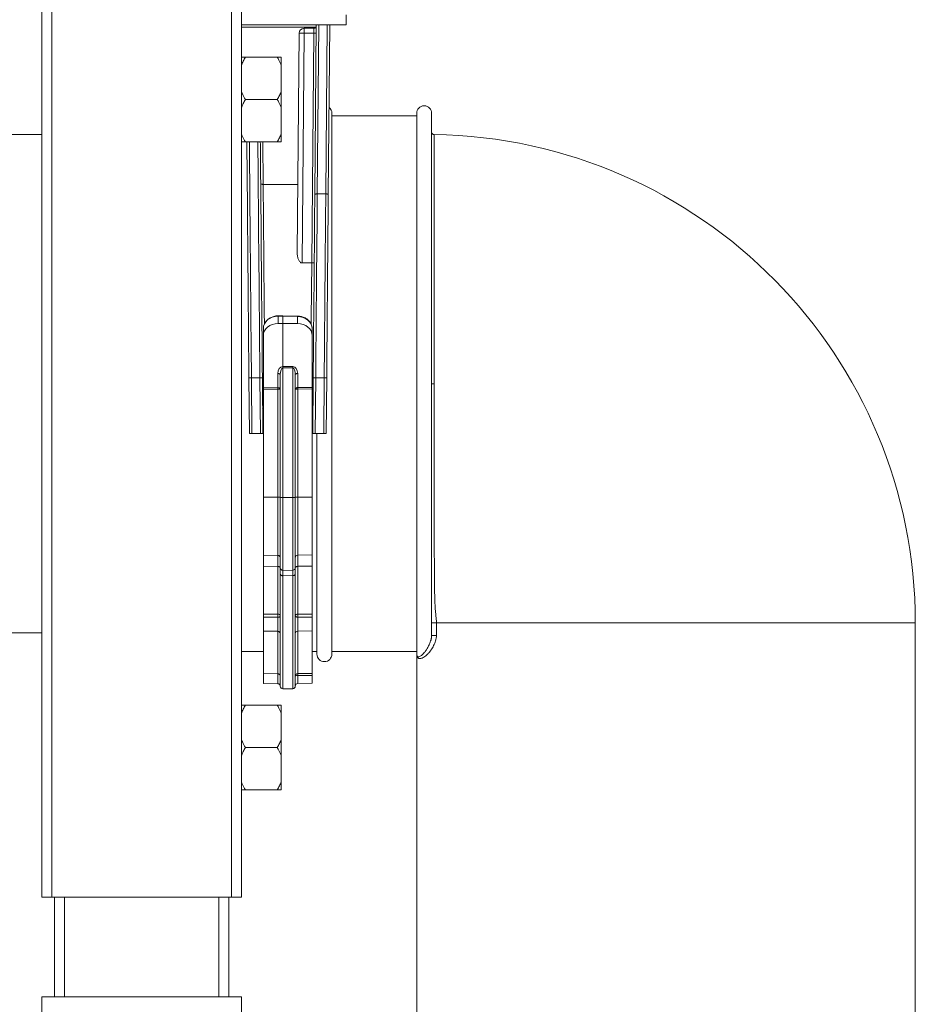
# Model space of a CAD drawing. Units: millimetres. Extents: x -854 to 1112, y -1095 to 1354.
# Drawn here: x -644 to -465, y -315 to -117 of the extents above; entities that cross this region are included whole.
import ezdxf

# ---------------------------------------------------------------- set-up
doc = ezdxf.new("R2010")
doc.units = ezdxf.units.MM

msp = doc.modelspace()

# ---------------------------------------------------------------- linework, layer by layer
at = {"color": 7, "linetype": 'Continuous', "lineweight": 0}
for p, q in [((-639.88, -293.16), (-639.88, 606.84)), ((-637.88, -293.16), (-637.88, 606.84)), ((-601.88, -293.16), (-601.88, 606.84)), ((-599.88, -293.16), (-599.88, 606.84)), ((-578.88, -118.16), (-578.88, -116.16)), ((-599.88, -118.16), (-578.88, -118.16)), ((-585.16, -152.22), (-584.86, -118.16)), ((-582.16, -118.16), (-582.46, -152.23)), ((-588.68, -163.85), (-588.3, -119.85)), ((-587.3, -119.84), (-587.7, -165.93)), ((-587.3, -119.84), (-587.3, -118.86)), ((-587.3, -118.86), (-585.36, -118.86)), ((-585.38, -119.84), (-587.3, -119.84)), ((-585.78, -165.93), (-585.38, -119.84)), ((-599.08, -124.66), (-592.68, -124.66)), ((-591.88, -124.66), (-591.88, -126.3)), ((-591.88, -131.51), (-591.88, -126.3)), ((-591.88, -131.51), (-591.88, -134.8)), ((-599.08, -133.16), (-592.68, -133.16)), ((-591.88, -140.01), (-591.88, -134.8)), ((-581.73, -135.91), (-581.73, -244.41)), ((-564.73, -244.41), (-564.73, -135.91)), ((-561.73, -135.91), (-561.73, -240.7)), ((-564.73, -136.41), (-581.73, -136.41)), ((-639.88, -140.16), (-771.87, -140.16)), ((-591.88, -140.01), (-591.88, -141.66)), ((-599.08, -141.66), (-592.68, -141.66)), ((-595.51, -150.18), (-595.52, -150.18)), ((-588.56, -150.18), (-595.51, -150.18)), ((-584.66, -152.07), (-584.66, -152.07)), ((-584.66, -152.07), (-582.96, -152.07)), ((-582.96, -152.07), (-582.96, -152.07)), ((-587.7, -165.93), (-585.78, -165.93)), ((-585.78, -165.93), (-585.78, -165.93)), ((-591.58, -176.51), (-592.53, -176.53)), ((-592.53, -176.63), (-591.58, -176.6)), ((-592.53, -178.08), (-592.53, -176.63)), ((-588.62, -176.58), (-591.58, -176.51)), ((-591.58, -176.51), (-591.58, -176.6)), ((-591.58, -176.6), (-591.58, -178.08)), ((-591.58, -176.6), (-588.62, -176.68)), ((-588.62, -176.68), (-588.62, -178.09)), ((-595.48, -179.08), (-595.48, -180.48)), ((-592.53, -178.08), (-591.58, -178.08)), ((-591.58, -178.08), (-588.62, -178.09)), ((-591.58, -178.08), (-591.58, -186.72)), ((-585.68, -180.48), (-585.68, -179.12)), ((-595.48, -190.94), (-595.48, -180.48)), ((-585.68, -190.93), (-585.68, -180.48)), ((-591.58, -186.72), (-591.59, -186.72)), ((-591.59, -187), (-591.58, -187)), ((-591.59, -212.96), (-591.59, -187)), ((-589.57, -186.71), (-591.58, -186.72)), ((-591.58, -186.72), (-591.58, -187)), ((-591.58, -187), (-589.57, -186.99)), ((-591.58, -212.96), (-591.58, -187)), ((-589.57, -186.99), (-589.57, -212.96)), ((-598.28, -200.16), (-598.37, -188.97)), ((-597.87, -188.96), (-597.78, -200.16)), ((-597.87, -188.96), (-596.18, -188.96)), ((-596.08, -200.16), (-596.18, -188.96)), ((-595.68, -188.96), (-595.58, -200.16)), ((-592.57, -188.1), (-592.57, -190.96)), ((-592.08, -188.4), (-592.08, -212.95)), ((-589.08, -212.95), (-589.08, -188.38)), ((-588.59, -190.94), (-588.59, -188.09)), ((-585.58, -200.16), (-585.48, -188.96)), ((-584.98, -188.96), (-585.08, -200.16)), ((-583.28, -188.96), (-584.98, -188.96)), ((-583.38, -200.16), (-583.28, -188.96)), ((-582.78, -188.97), (-582.88, -200.16)), ((-592.57, -190.96), (-595.48, -190.94)), ((-595.48, -190.94), (-595.48, -191.22)), ((-595.48, -191.22), (-592.57, -191.24)), ((-595.48, -212.89), (-595.48, -191.22)), ((-592.57, -191.24), (-592.57, -212.89)), ((-585.68, -190.93), (-588.59, -190.94)), ((-588.59, -191.23), (-585.68, -191.21)), ((-588.59, -212.89), (-588.59, -191.23)), ((-585.68, -191.21), (-585.68, -190.93)), ((-585.68, -212.89), (-585.68, -191.21)), ((-561.23, -190.16), (-561.23, -190.16)), ((-597.78, -200.16), (-598.28, -200.16)), ((-597.78, -200.16), (-596.08, -200.16)), ((-595.58, -200.16), (-596.08, -200.16)), ((-595.48, -200.16), (-595.58, -200.16)), ((-585.58, -200.16), (-585.68, -200.16)), ((-585.08, -200.16), (-585.58, -200.16)), ((-583.38, -200.16), (-585.08, -200.16)), ((-584.73, -200.16), (-584.73, -244.41)), ((-582.88, -200.16), (-583.38, -200.16)), ((-595.48, -212.89), (-592.57, -212.89)), ((-595.48, -224.54), (-595.48, -212.89)), ((-592.08, -212.95), (-592.08, -227.11)), ((-591.59, -212.96), (-591.58, -212.96)), ((-591.58, -212.96), (-589.57, -212.96)), ((-591.58, -227.61), (-591.58, -212.96)), ((-589.08, -227.07), (-589.08, -212.95)), ((-588.59, -212.89), (-585.68, -212.89)), ((-585.68, -224.51), (-585.68, -212.89)), ((-595.48, -224.54), (-592.57, -224.59)), ((-595.48, -224.54), (-595.48, -226.78)), ((-588.59, -224.56), (-585.68, -224.51)), ((-585.68, -224.51), (-585.68, -226.76)), ((-595.48, -226.78), (-592.57, -226.81)), ((-595.48, -226.78), (-595.48, -236.37)), ((-592.57, -226.81), (-592.57, -236.39)), ((-592.08, -227.11), (-592.08, -228.37)), ((-589.08, -228.35), (-589.08, -227.07)), ((-588.59, -226.79), (-585.68, -226.76)), ((-588.59, -236.38), (-588.59, -226.79)), ((-585.68, -226.76), (-585.68, -236.36)), ((-592.08, -250.87), (-592.08, -228.37)), ((-591.59, -227.61), (-591.58, -227.61)), ((-591.59, -228.68), (-591.58, -228.68)), ((-591.58, -227.61), (-589.57, -227.57)), ((-591.58, -228.68), (-591.58, -227.61)), ((-591.58, -228.68), (-589.57, -228.66)), ((-591.58, -228.68), (-591.58, -251.37)), ((-589.08, -228.35), (-589.08, -250.84)), ((-592.57, -236.39), (-595.48, -236.37)), ((-595.48, -236.99), (-592.57, -237)), ((-595.48, -239.78), (-595.48, -236.99)), ((-585.68, -236.36), (-588.59, -236.38)), ((-588.59, -236.99), (-585.68, -236.98)), ((-585.68, -236.98), (-585.68, -239.75)), ((-560.77, -238.16), (-561.73, -238.16)), ((-560.77, -238.16), (-560.77, -240.7)), ((-464.73, -405.41), (-464.73, -238.16)), ((-771.87, -240.16), (-639.88, -240.16)), ((-595.48, -239.78), (-592.57, -239.83)), ((-595.48, -239.78), (-595.48, -248.3)), ((-588.59, -239.8), (-585.68, -239.75)), ((-585.68, -239.75), (-585.68, -248.26)), ((-560.77, -240.7), (-561.73, -240.7)), ((-599.88, -243.91), (-595.48, -243.91)), ((-585.68, -243.91), (-584.73, -243.91)), ((-581.73, -243.91), (-564.73, -243.91)), ((-564.73, -244.41), (-564.73, -405.41)), ((-595.48, -248.3), (-592.57, -248.35)), ((-595.48, -248.3), (-595.48, -250.29)), ((-585.68, -248.26), (-588.59, -248.31)), ((-588.59, -248.72), (-585.68, -248.68)), ((-585.68, -250.25), (-585.68, -248.68)), ((-595.48, -250.29), (-592.57, -250.34)), ((-588.59, -250.31), (-585.68, -250.25)), ((-591.59, -251.37), (-591.58, -251.37)), ((-591.58, -251.37), (-589.57, -251.34)), ((-599.08, -254.66), (-592.68, -254.66)), ((-591.88, -254.66), (-591.88, -256.3)), ((-591.88, -261.51), (-591.88, -256.3)), ((-591.88, -261.51), (-591.88, -264.8)), ((-599.08, -263.16), (-592.68, -263.16)), ((-591.88, -270.01), (-591.88, -264.8)), ((-591.88, -270.01), (-591.88, -271.66)), ((-599.08, -271.66), (-592.68, -271.66)), ((-637.88, -293.16), (-639.88, -293.16)), ((-601.88, -293.16), (-637.88, -293.16)), ((-637.38, -313.16), (-637.38, -293.16)), ((-602.38, -313.16), (-602.38, -293.16)), ((-599.88, -293.16), (-601.88, -293.16)), ((-639.88, -313.16), (-599.88, -313.16)), ((-639.88, -313.16), (-639.88, -316.16)), ((-599.88, -313.16), (-599.88, -316.16))]:
    msp.add_line(p, q, dxfattribs=at)
at = {"color": 8, "linetype": 'Continuous', "lineweight": 0}
for p, q in [((-584.36, -118.16), (-584.66, -152.07)), ((-582.96, -152.07), (-582.66, -118.16)), ((-584.96, -118.65), (-599.88, -118.65)), ((-595.59, -141.66), (-595.51, -150.18)), ((-592.57, -212.89), (-592.57, -224.59)), ((-591.59, -227.61), (-591.59, -212.96)), ((-589.57, -212.96), (-589.57, -227.57)), ((-588.59, -224.56), (-588.59, -212.89)), ((-592.57, -224.59), (-592.57, -226.81)), ((-588.59, -226.79), (-588.59, -224.56)), ((-591.59, -228.68), (-591.59, -227.61)), ((-591.59, -228.68), (-591.59, -251.37)), ((-589.57, -227.57), (-589.57, -228.66)), ((-589.57, -251.34), (-589.57, -228.66)), ((-592.57, -237), (-592.57, -239.83)), ((-588.59, -239.8), (-588.59, -236.99)), ((-464.73, -238.16), (-560.77, -238.16)), ((-592.57, -239.83), (-592.57, -248.35)), ((-588.59, -248.31), (-588.59, -239.8)), ((-592.57, -250.34), (-592.57, -248.35)), ((-588.59, -248.72), (-588.59, -250.31)), ((-635.38, -313.16), (-635.38, -293.16)), ((-604.38, -313.16), (-604.38, -293.16))]:
    msp.add_line(p, q, dxfattribs=at)
at = {"color": 7, "linetype": 'Continuous', "lineweight": 0, "flags": 128}
for points in [[(-585.38, -119.84), (-585.37, -119.65), (-585.37, -119.46), (-585.37, -119.29), (-585.37, -119.14), (-585.37, -119.02), (-585.36, -118.93), (-585.36, -118.87), (-585.36, -118.86)], [(-598.37, -188.97), (-598.39, -186.93), (-598.41, -184.9), (-598.43, -182.87), (-598.45, -180.84), (-598.46, -178.83), (-598.48, -176.82), (-598.5, -174.83), (-598.52, -172.85), (-598.53, -170.88), (-598.55, -168.94), (-598.57, -167.01), (-598.58, -165.1), (-598.6, -163.21), (-598.62, -161.35), (-598.63, -159.52), (-598.65, -157.71), (-598.66, -155.93), (-598.68, -154.18), (-598.69, -152.47), (-598.71, -150.78), (-598.72, -149.14), (-598.74, -147.52), (-598.75, -145.95), (-598.76, -144.42), (-598.78, -142.92), (-598.79, -141.66)], [(-596.09, -141.66), (-596.08, -142.14), (-596.07, -143.64), (-596.06, -145.19), (-596.04, -146.78), (-596.03, -148.4), (-596.01, -150.07), (-596, -151.77), (-595.98, -153.51), (-595.97, -155.29), (-595.95, -157.09), (-595.94, -158.93), (-595.92, -160.8), (-595.9, -162.69), (-595.89, -164.61), (-595.87, -166.55), (-595.85, -168.52), (-595.84, -170.5), (-595.82, -172.5), (-595.8, -174.52), (-595.78, -176.56), (-595.77, -178.6), (-595.75, -180.66), (-595.73, -182.73), (-595.71, -184.8), (-595.69, -186.88), (-595.68, -188.96)], [(-584.66, -152.07), (-584.68, -153.8), (-584.69, -155.57), (-584.71, -157.37), (-584.72, -159.19), (-584.74, -161.05), (-584.75, -162.93), (-584.77, -164.83), (-584.79, -166.76), (-584.8, -168.71), (-584.82, -170.67), (-584.84, -172.66), (-584.86, -174.66), (-584.87, -176.68), (-584.89, -178.7), (-584.91, -180.74), (-584.93, -182.79), (-584.94, -184.84), (-584.96, -186.9), (-584.98, -188.96)], [(-583.28, -188.96), (-583.26, -186.9), (-583.24, -184.84), (-583.23, -182.79), (-583.21, -180.74), (-583.19, -178.7), (-583.17, -176.68), (-583.16, -174.66), (-583.14, -172.66), (-583.12, -170.67), (-583.1, -168.71), (-583.09, -166.76), (-583.07, -164.83), (-583.05, -162.93), (-583.04, -161.05), (-583.02, -159.19), (-583.01, -157.37), (-582.99, -155.57), (-582.98, -153.8), (-582.96, -152.07)], [(-585.48, -188.96), (-585.46, -186.91), (-585.44, -184.86), (-585.43, -182.81), (-585.41, -180.77), (-585.39, -178.74), (-585.37, -176.72), (-585.36, -174.72), (-585.34, -172.72), (-585.32, -170.74), (-585.3, -168.78), (-585.29, -166.84), (-585.27, -164.92), (-585.25, -163.03), (-585.24, -161.15), (-585.22, -159.31), (-585.2, -157.49), (-585.19, -155.7), (-585.17, -153.94), (-585.16, -152.22)], [(-582.46, -152.23), (-582.47, -153.95), (-582.49, -155.71), (-582.51, -157.5), (-582.52, -159.32), (-582.54, -161.16), (-582.55, -163.03), (-582.57, -164.93), (-582.59, -166.85), (-582.6, -168.79), (-582.62, -170.75), (-582.64, -172.73), (-582.66, -174.72), (-582.67, -176.73), (-582.69, -178.75), (-582.71, -180.78), (-582.73, -182.82), (-582.74, -184.87), (-582.76, -186.92), (-582.78, -188.97)], [(-592.08, -188.4), (-592.09, -188.34), (-592.11, -188.29), (-592.16, -188.23), (-592.22, -188.19), (-592.3, -188.15), (-592.38, -188.13), (-592.47, -188.11), (-592.57, -188.1)], [(-588.59, -188.09), (-588.68, -188.1), (-588.77, -188.11), (-588.86, -188.14), (-588.93, -188.18), (-588.99, -188.22), (-589.04, -188.27), (-589.07, -188.33), (-589.08, -188.38)], [(-592.08, -191.25), (-592.09, -191.19), (-592.11, -191.14), (-592.16, -191.09), (-592.22, -191.04), (-592.3, -191.01), (-592.38, -190.98), (-592.47, -190.96), (-592.57, -190.96)], [(-588.59, -190.94), (-588.68, -190.95), (-588.77, -190.97), (-588.86, -191), (-588.93, -191.03), (-588.99, -191.08), (-589.04, -191.13), (-589.07, -191.18), (-589.08, -191.24)], [(-592.08, -227.12), (-592.09, -227.06), (-592.11, -227), (-592.16, -226.95), (-592.22, -226.9), (-592.3, -226.86), (-592.38, -226.84), (-592.47, -226.82), (-592.57, -226.81)], [(-588.59, -226.79), (-588.68, -226.8), (-588.77, -226.81), (-588.86, -226.84), (-588.93, -226.88), (-588.99, -226.93), (-589.04, -226.98), (-589.07, -227.04), (-589.08, -227.1)], [(-592.08, -228.37), (-592.07, -228.43), (-592.04, -228.49), (-591.99, -228.54), (-591.93, -228.59), (-591.86, -228.63), (-591.77, -228.66), (-591.68, -228.67), (-591.59, -228.68)], [(-589.08, -228.35), (-589.09, -228.41), (-589.11, -228.47), (-589.16, -228.52), (-589.22, -228.57), (-589.3, -228.61), (-589.38, -228.63), (-589.47, -228.65), (-589.57, -228.66)], [(-592.08, -236.78), (-592.09, -236.82), (-592.11, -236.86), (-592.16, -236.9), (-592.22, -236.93), (-592.3, -236.96), (-592.38, -236.98), (-592.47, -236.99), (-592.57, -237)], [(-588.59, -236.99), (-588.68, -236.99), (-588.77, -236.97), (-588.86, -236.95), (-588.93, -236.92), (-588.99, -236.89), (-589.04, -236.85), (-589.07, -236.81), (-589.08, -236.77)]]:
    msp.add_lwpolyline(points, dxfattribs=at)
at = {"color": 8, "linetype": 'Continuous', "lineweight": 0, "flags": 128}
for points in [[(-598.28, -141.66), (-598.28, -142.57), (-598.26, -144.08), (-598.25, -145.62), (-598.24, -147.21), (-598.22, -148.83), (-598.21, -150.49), (-598.19, -152.19), (-598.18, -153.91), (-598.16, -155.68), (-598.15, -157.47), (-598.13, -159.29), (-598.12, -161.14), (-598.1, -163.01), (-598.08, -164.91), (-598.07, -166.83), (-598.05, -168.78), (-598.03, -170.74), (-598.02, -172.72), (-598, -174.71), (-597.98, -176.72), (-597.96, -178.74), (-597.95, -180.77), (-597.93, -182.81), (-597.91, -184.85), (-597.89, -186.9), (-597.87, -188.96)], [(-596.18, -188.96), (-596.19, -186.9), (-596.21, -184.85), (-596.23, -182.81), (-596.25, -180.77), (-596.26, -178.74), (-596.28, -176.72), (-596.3, -174.71), (-596.32, -172.72), (-596.33, -170.74), (-596.35, -168.78), (-596.37, -166.83), (-596.38, -164.91), (-596.4, -163.01), (-596.42, -161.14), (-596.43, -159.29), (-596.45, -157.47), (-596.46, -155.68), (-596.48, -153.91), (-596.49, -152.19), (-596.51, -150.49), (-596.52, -148.83), (-596.54, -147.21), (-596.55, -145.62), (-596.56, -144.08), (-596.58, -142.57), (-596.58, -141.66)], [(-595.52, -150.18), (-595.5, -151.54), (-595.49, -152.94), (-595.48, -154.39), (-595.47, -155.87), (-595.45, -157.39), (-595.44, -158.95), (-595.43, -160.54), (-595.41, -162.16), (-595.4, -163.82), (-595.38, -165.5), (-595.37, -167.21), (-595.35, -168.95), (-595.34, -170.71), (-595.32, -172.49), (-595.3, -174.29), (-595.29, -176.11), (-595.27, -177.95), (-595.27, -178.15)], [(-585.88, -178.21), (-585.88, -177.26), (-585.86, -175.32), (-585.84, -173.4), (-585.83, -171.49), (-585.81, -169.61), (-585.79, -167.76), (-585.78, -165.93)]]:
    msp.add_lwpolyline(points, dxfattribs=at)
at = {"color": 7, "linetype": 'Continuous', "lineweight": 0}
for centre, radius, start, end in [((-585.36, -118.36), 0.5, 270, 359.5), ((-587.3, -119.86), 1, 90, 179.5), ((-587.67, -134.16), 14.33, 88.5002, 92.5004), ((-585.19, -112.67), 7.17, 268.5, 272.4972), ((-583.23, -135.91), 1.5, 0, 51.9002), ((-563.23, -135.91), 1.5, 0, 180), ((-561.23, -139.67), 0.5, 180, 269.2982), ((-562.73, -238.16), 98, 0, 89.1274), ((-615.43, -186.86), 23.84, 359.6598, 0.3402), ((-565.72, -186.85), 23.85, 179.6598, 180.3402), ((-597.94, -196.12), 7.17, 89.5001, 93.4995), ((-595.99, -196.13), 7.17, 87.5033, 91.4978), ((-585.17, -196.13), 7.17, 88.5022, 92.4967), ((-583.22, -196.12), 7.17, 86.5006, 90.4998), ((-616.41, -191.1), 23.84, 359.6598, 0.3402), ((-592.45, -196.43), 5.2, 85.9186, 91.3378), ((-588.71, -196.42), 5.2, 88.6622, 94.0815), ((-564.74, -191.09), 23.84, 179.6598, 180.3402), ((-561.35, 152.69), 342.85, 269.9369, 270.0204), ((-561.36, 74.23), 264.39, 269.9194, 270.0277), ((-595.12, -195.16), 0.5, 180.5, 224.5393), ((-586.03, -195.16), 0.5, 315.4607, 359.5), ((-592.45, -218.09), 5.2, 85.9215, 91.3366), ((-591.71, -207.77), 5.2, 265.9184, 271.3379), ((-589.45, -207.77), 5.2, 268.6622, 274.0814), ((-588.71, -218.09), 5.2, 88.6622, 94.0815), ((-592.58, -225.09), 0.5, 0, 89), ((-588.58, -225.06), 0.5, 91, 180), ((-591.58, -227.11), 0.5, 180, 269), ((-589.58, -227.07), 0.5, 271, 360), ((-592.53, -236.84), 0.455, 7.3808, 95.0979), ((-610.88, -236.69), 18.31, 359.0465, 0.9535), ((-588.63, -236.83), 0.455, 84.9099, 172.6334), ((-570.34, -236.68), 18.25, 179.0349, 180.9651), ((-592.58, -240.33), 0.5, 0, 89), ((-588.58, -240.3), 0.5, 91, 180), ((-583.23, -244.41), 1.5, 180, 0), ((-588.58, -248.81), 0.5, 90.9958, 179.9949), ((-588.7, -249.45), 0.738, 80.886, 120.4638), ((-581.74, -248.52), 6.85, 178.2967, 181.7033), ((-592.58, -250.84), 0.5, 0, 89), ((-589.58, -250.84), 0.5, 271, 360), ((-588.58, -250.81), 0.5, 91, 180), ((-591.58, -250.87), 0.5, 180, 269)]:
    msp.add_arc(centre, radius, start, end, dxfattribs=at)
at = {"color": 8, "linetype": 'Continuous', "lineweight": 0}
for centre, radius, start, end in [((-594.82, -176.66), 2.29, 0.8563, 3.269), ((-586.34, -176.71), 2.28, 176.7294, 179.145), ((-595.51, -186.89), 2.28, 266.0065, 270.9443), ((-585.64, -186.89), 2.28, 269.0555, 273.9937), ((-595.5, -195.81), 1.12, 264.6095, 271.1754), ((-585.65, -195.81), 1.12, 268.8247, 275.3902)]:
    msp.add_arc(centre, radius, start, end, dxfattribs=at)
at = {"color": 7, "linetype": 'Continuous', "lineweight": 0}
for centre, major_axis, ratio, start_param, end_param in [((-592.48, -179.05), (3, 0.07), 0.807267, 1.568356, 3.121699), ((-588.68, -179.1), (3, -0.07), 0.807267, 0.019893, 1.573237), ((-592.48, -180.51), (3, -0.09), 0.807192, 1.612114, 3.165457), ((-588.68, -180.51), (3, 0.09), 0.807192, 6.259321, 7.812664), ((-591.57, -188.13), (-0.04, 1.41), 0.706261, 6.257505, 7.810848), ((-591.58, -188.43), (-0.01, 1.43), 0.350361, 6.276209, 7.829552), ((-589.59, -188.12), (0.04, 1.41), 0.706261, 4.755523, 6.308866), ((-589.58, -188.42), (0.01, 1.43), 0.350361, 4.736819, 6.290162)]:
    msp.add_ellipse(centre, major_axis=major_axis, ratio=ratio, start_param=start_param, end_param=end_param, dxfattribs=at)
for points, knots in [([(-599.08, -124.66), (-599.23, -124.92), (-599.53, -125.46), (-599.76, -126.02), (-599.88, -126.3)], [0, 0, 0, 0, 0.49883, 1, 1, 1, 1]), ([(-599.88, -124.66), (-599.76, -124.66), (-599.53, -124.66), (-599.23, -124.66), (-599.08, -124.66)], [0, 0, 0, 0, 0.498653, 1, 1, 1, 1]), ([(-591.88, -126.3), (-591.95, -126.13), (-592.18, -125.57), (-592.47, -125.03), (-592.68, -124.66)], [0, 0, 0, 0, 0.311569, 1, 1, 1, 1]), ([(-592.68, -124.66), (-592.6, -124.66), (-592.3, -124.66), (-592.06, -124.66), (-591.88, -124.66)], [0, 0, 0, 0, 0.251406, 1, 1, 1, 1]), ([(-599.88, -131.51), (-599.81, -131.68), (-599.58, -132.25), (-599.28, -132.78), (-599.08, -133.16)], [0, 0, 0, 0, 0.311569, 1, 1, 1, 1]), ([(-592.68, -133.16), (-592.53, -132.89), (-592.23, -132.35), (-591.99, -131.79), (-591.88, -131.51)], [0, 0, 0, 0, 0.498832, 1, 1, 1, 1]), ([(-599.08, -133.16), (-599.23, -133.42), (-599.53, -133.96), (-599.76, -134.52), (-599.88, -134.8)], [0, 0, 0, 0, 0.498834, 1, 1, 1, 1]), ([(-591.88, -134.8), (-591.95, -134.63), (-592.18, -134.07), (-592.47, -133.53), (-592.68, -133.16)], [0, 0, 0, 0, 0.311567, 1, 1, 1, 1]), ([(-599.88, -140.01), (-599.81, -140.18), (-599.58, -140.75), (-599.28, -141.28), (-599.08, -141.66)], [0, 0, 0, 0, 0.311569, 1, 1, 1, 1]), ([(-592.68, -141.66), (-592.53, -141.39), (-592.23, -140.85), (-591.99, -140.29), (-591.88, -140.01)], [0, 0, 0, 0, 0.498836, 1, 1, 1, 1]), ([(-599.08, -141.66), (-599.15, -141.66), (-599.46, -141.66), (-599.7, -141.66), (-599.88, -141.66)], [0, 0, 0, 0, 0.251406, 1, 1, 1, 1]), ([(-591.88, -141.66), (-591.99, -141.66), (-592.23, -141.66), (-592.53, -141.66), (-592.68, -141.66)], [0, 0, 0, 0, 0.498651, 1, 1, 1, 1]), ([(-596.02, -149.98), (-596.02, -149.98), (-596.01, -150), (-596, -150.04), (-595.93, -150.1), (-595.82, -150.14), (-595.68, -150.17), (-595.57, -150.18), (-595.52, -150.18)], [0, 0, 0, 0, 0.00662, 0.189805, 0.406072, 0.608099, 0.803939, 1, 1, 1, 1]), ([(-585.16, -152.22), (-585.16, -152.22), (-585.16, -152.2), (-585.15, -152.17), (-585.08, -152.13), (-584.97, -152.1), (-584.82, -152.07), (-584.71, -152.07), (-584.66, -152.07)], [0, 0, 0, 0, 0.00756, 0.168008, 0.384109, 0.591861, 0.795865, 1, 1, 1, 1]), ([(-582.96, -152.07), (-582.9, -152.07), (-582.79, -152.08), (-582.65, -152.1), (-582.54, -152.14), (-582.47, -152.18), (-582.46, -152.21), (-582.46, -152.23), (-582.46, -152.23)], [0, 0, 0, 0, 0.203451, 0.406774, 0.613799, 0.829103, 0.992468, 1, 1, 1, 1]), ([(-587.7, -165.93), (-587.75, -165.93), (-587.86, -165.92), (-588.05, -165.81), (-588.23, -165.62), (-588.38, -165.37), (-588.53, -164.99), (-588.66, -164.48), (-588.67, -164.06), (-588.68, -163.85)], [0, 0, 0, 0, 0.0559193, 0.1253853, 0.2395707, 0.3572102, 0.4751737, 0.7373566, 1, 1, 1, 1]), ([(-585.28, -165.82), (-585.28, -165.82), (-585.28, -165.83), (-585.29, -165.85), (-585.35, -165.89), (-585.46, -165.91), (-585.61, -165.93), (-585.72, -165.93), (-585.78, -165.93)], [0, 0, 0, 0, 0.0088587, 0.1545585, 0.3703127, 0.5815798, 0.7907528, 1, 1, 1, 1]), ([(-592.53, -176.53), (-592.61, -176.54), (-592.82, -176.54), (-593.16, -176.6), (-593.55, -176.7), (-593.93, -176.85), (-594.27, -177.04), (-594.59, -177.26), (-594.86, -177.53), (-595.09, -177.82), (-595.27, -178.13), (-595.4, -178.46), (-595.47, -178.78), (-595.47, -178.99), (-595.48, -179.08)], [0, 0, 0, 0, 0.049083, 0.137973, 0.226999, 0.316103, 0.405234, 0.4943, 0.583152, 0.671595, 0.759429, 0.846504, 0.932788, 1, 1, 1, 1]), ([(-585.68, -179.12), (-585.68, -179.06), (-585.68, -178.87), (-585.74, -178.58), (-585.85, -178.25), (-586.01, -177.94), (-586.23, -177.65), (-586.48, -177.39), (-586.78, -177.15), (-587.11, -176.95), (-587.47, -176.79), (-587.86, -176.68), (-588.24, -176.6), (-588.5, -176.59), (-588.62, -176.58)], [0, 0, 0, 0, 0.051058, 0.136087, 0.221191, 0.30666, 0.392706, 0.479415, 0.566753, 0.654614, 0.742856, 0.831358, 0.920033, 1, 1, 1, 1]), ([(-561.23, -190.16), (-561.23, -191.09), (-561.23, -192.95), (-561.23, -195.74), (-561.23, -198.53), (-561.23, -201.33), (-561.23, -204.11), (-561.22, -206.89), (-561.22, -209.64), (-561.22, -212.36), (-561.22, -215.04), (-561.21, -217.65), (-561.21, -220.19), (-561.2, -222.58), (-561.19, -224.83), (-561.18, -226.94), (-561.17, -228.94), (-561.15, -230.82), (-561.12, -232.58), (-561.07, -234.09), (-561.01, -235.2), (-560.94, -236), (-560.89, -236.55), (-560.84, -237.04), (-560.8, -237.43), (-560.78, -237.81), (-560.77, -238.05), (-560.77, -238.16)], [0, 0, 0, 0, 0.046705, 0.093445, 0.14015, 0.188229, 0.236347, 0.284426, 0.334451, 0.384521, 0.434547, 0.486257, 0.538015, 0.589726, 0.639662, 0.689641, 0.73958, 0.790942, 0.842349, 0.893738, 0.931847, 0.950962, 0.970043, 0.978935, 0.988012, 0.994821, 1, 1, 1, 1]), ([(-595.48, -236.37), (-595.48, -236.41), (-595.48, -236.49), (-595.48, -236.65), (-595.48, -236.82), (-595.48, -236.93), (-595.48, -236.99)], [0, 0, 0, 0, 0.246069, 0.492136, 0.738186, 1, 1, 1, 1]), ([(-585.68, -236.98), (-585.68, -236.93), (-585.68, -236.83), (-585.68, -236.65), (-585.68, -236.49), (-585.68, -236.4), (-585.68, -236.36)], [0, 0, 0, 0, 0.243886, 0.487779, 0.731648, 1, 1, 1, 1]), ([(-560.77, -240.7), (-560.78, -240.85), (-560.79, -241.1), (-560.86, -241.43), (-560.96, -241.81), (-561.12, -242.25), (-561.33, -242.71), (-561.56, -243.14), (-561.88, -243.64), (-562.27, -244.15), (-562.71, -244.59), (-563.1, -244.91), (-563.47, -245.13), (-563.79, -245.26), (-564.07, -245.31), (-564.3, -245.27), (-564.48, -245.16), (-564.62, -244.99), (-564.71, -244.74), (-564.73, -244.53), (-564.73, -244.41), (-564.73, -244.41)], [0, 0, 0, 0, 0.019715, 0.035278, 0.051224, 0.084138, 0.117796, 0.154262, 0.190748, 0.265353, 0.33444, 0.403552, 0.474434, 0.545327, 0.617798, 0.690275, 0.763679, 0.837087, 0.917412, 0.997934, 1, 1, 1, 1]), ([(-564.73, -244.41), (-564.73, -244.41), (-564.73, -244.49), (-564.72, -244.64), (-564.67, -244.73), (-564.65, -244.78)], [0, 0, 0, 0, 0.0140225, 0.5169015, 1, 1, 1, 1]), ([(-592.08, -248.85), (-592.08, -248.84), (-592.08, -248.8), (-592.09, -248.69), (-592.17, -248.54), (-592.3, -248.43), (-592.43, -248.37), (-592.52, -248.36), (-592.57, -248.35)], [0, 0, 0, 0, 0.004988, 0.20244, 0.48455, 0.700388, 0.849778, 1, 1, 1, 1]), ([(-585.68, -248.68), (-585.68, -248.62), (-585.68, -248.51), (-585.68, -248.38), (-585.68, -248.28), (-585.68, -248.27), (-585.68, -248.26)], [0, 0, 0, 0, 0.243889, 0.487778, 0.731644, 1, 1, 1, 1]), ([(-599.08, -254.66), (-599.23, -254.92), (-599.53, -255.46), (-599.76, -256.02), (-599.88, -256.3)], [0, 0, 0, 0, 0.498833, 1, 1, 1, 1]), ([(-599.88, -254.66), (-599.76, -254.66), (-599.53, -254.66), (-599.23, -254.66), (-599.08, -254.66)], [0, 0, 0, 0, 0.498653, 1, 1, 1, 1]), ([(-591.88, -256.3), (-591.95, -256.13), (-592.18, -255.57), (-592.47, -255.03), (-592.68, -254.66)], [0, 0, 0, 0, 0.311569, 1, 1, 1, 1]), ([(-592.68, -254.66), (-592.6, -254.66), (-592.3, -254.66), (-592.06, -254.66), (-591.88, -254.66)], [0, 0, 0, 0, 0.251406, 1, 1, 1, 1]), ([(-599.88, -261.51), (-599.81, -261.68), (-599.58, -262.25), (-599.28, -262.78), (-599.08, -263.16)], [0, 0, 0, 0, 0.311568, 1, 1, 1, 1]), ([(-592.68, -263.16), (-592.53, -262.89), (-592.23, -262.35), (-591.99, -261.79), (-591.88, -261.51)], [0, 0, 0, 0, 0.49883, 1, 1, 1, 1]), ([(-599.08, -263.16), (-599.23, -263.42), (-599.53, -263.96), (-599.76, -264.52), (-599.88, -264.8)], [0, 0, 0, 0, 0.498831, 1, 1, 1, 1]), ([(-591.88, -264.8), (-591.95, -264.63), (-592.18, -264.07), (-592.47, -263.53), (-592.68, -263.16)], [0, 0, 0, 0, 0.311567, 1, 1, 1, 1]), ([(-599.88, -270.01), (-599.81, -270.18), (-599.58, -270.75), (-599.28, -271.28), (-599.08, -271.66)], [0, 0, 0, 0, 0.31157, 1, 1, 1, 1]), ([(-592.68, -271.66), (-592.53, -271.39), (-592.23, -270.85), (-591.99, -270.29), (-591.88, -270.01)], [0, 0, 0, 0, 0.498832, 1, 1, 1, 1]), ([(-599.08, -271.66), (-599.15, -271.66), (-599.46, -271.66), (-599.7, -271.66), (-599.88, -271.66)], [0, 0, 0, 0, 0.251406, 1, 1, 1, 1]), ([(-591.88, -271.66), (-591.99, -271.66), (-592.23, -271.66), (-592.53, -271.66), (-592.68, -271.66)], [0, 0, 0, 0, 0.498651, 1, 1, 1, 1])]:
    msp.add_open_spline(points, degree=3, knots=knots, dxfattribs=at)
at = {"color": 8, "linetype": 'Continuous', "lineweight": 0}
for points, knots in [([(-561.24, -140.17), (-561.24, -140.18), (-561.24, -140.2), (-561.24, -140.43), (-561.24, -140.81), (-561.24, -141.35), (-561.24, -142.03), (-561.24, -142.86), (-561.24, -143.85), (-561.24, -144.99), (-561.24, -146.29), (-561.24, -147.71), (-561.24, -149.26), (-561.24, -150.92), (-561.24, -152.72), (-561.24, -154.65), (-561.24, -156.71), (-561.24, -158.87), (-561.24, -161.1), (-561.24, -163.4), (-561.24, -165.81), (-561.24, -168.32), (-561.24, -170.92), (-561.24, -173.69), (-561.24, -176.69), (-561.23, -179.92), (-561.23, -183.28), (-561.23, -186.7), (-561.23, -189), (-561.23, -190.16)], [0, 0, 0, 0, 0.031492, 0.067795, 0.104127, 0.140429, 0.17571, 0.211018, 0.246298, 0.282604, 0.318939, 0.355244, 0.390531, 0.425846, 0.461133, 0.497445, 0.533787, 0.5701, 0.605402, 0.640731, 0.676033, 0.712361, 0.74872, 0.785048, 0.825575, 0.868771, 0.911967, 0.955983, 1, 1, 1, 1]), ([(-564.65, -244.78), (-564.64, -244.79), (-564.61, -244.88), (-564.5, -244.94), (-564.29, -244.96), (-564.05, -244.86), (-563.78, -244.68), (-563.51, -244.44), (-563.21, -244.12), (-562.88, -243.68), (-562.58, -243.22), (-562.34, -242.77), (-562.16, -242.39), (-562, -241.98), (-561.88, -241.62), (-561.8, -241.3), (-561.75, -241.03), (-561.74, -240.82), (-561.73, -240.7)], [0, 0, 0, 0, 0.026362, 0.138674, 0.252508, 0.366326, 0.448656, 0.530977, 0.614618, 0.698237, 0.783959, 0.827389, 0.870802, 0.908416, 0.94647, 0.963318, 0.980426, 1, 1, 1, 1])]:
    msp.add_open_spline(points, degree=3, knots=knots, dxfattribs=at)

doc.saveas('drawing.dxf')
